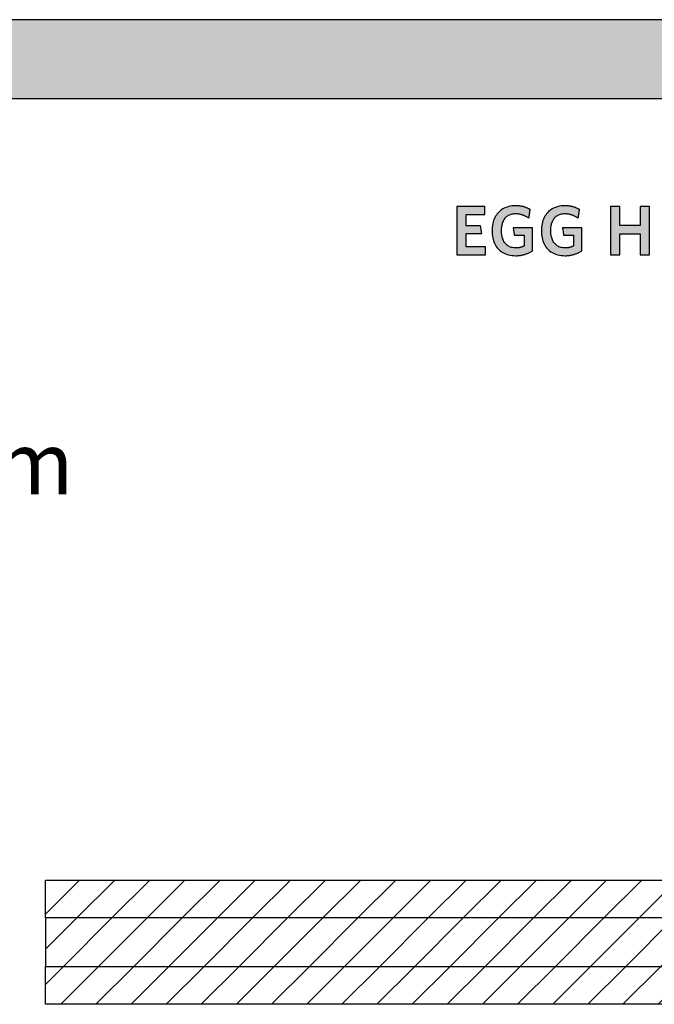
# Model space of a CAD drawing. Extents: x -47 to 1923, y -2287 to 12422.
# Drawn here: x 938 to 1449, y 5610 to 6402 of the extents above; entities that cross this region are included whole.
import ezdxf

# ---------------------------------------------------------------- set-up
doc = ezdxf.new("R2010")
doc.units = 0
doc.header["$LTSCALE"] = 10
doc.layers.add('DETAIL_1', color=7, linetype='CONTINUOUS')
doc.styles.add('WHITNEY_BOOK', font='txt')
pattern_1 = [(45, (0, 0), (14.142136, -14.142136), [])]

msp = doc.modelspace()

# ---------------------------------------------------------------- hatches: boundary and pattern name
at = {"layer": 'DETAIL_1', "linetype": 'CONTINUOUS'}
for points in [[(-46.96, 6338.4), (1923.04, 6338.4), (1923.04, 6401.83), (-46.96, 6401.83)], [(1312.48, 6251.43), (1289.96, 6251.43), (1289.96, 6212.68), (1313.04, 6212.68), (1313.04, 6218.97), (1297.32, 6218.97), (1297.32, 6229.69), (1310.01, 6229.69), (1309, 6235.93), (1297.32, 6235.93), (1297.32, 6245.14), (1312.48, 6245.14)], [(1346.93, 6250.14), (1346.51, 6250.33), (1346.07, 6250.52), (1345.63, 6250.69), (1345.17, 6250.86), (1344.71, 6251.02), (1344.24, 6251.17), (1343.76, 6251.31), (1343.26, 6251.44), (1342.76, 6251.56), (1342.25, 6251.67), (1341.73, 6251.77), (1341.2, 6251.86), (1340.66, 6251.94), (1340.1, 6252), (1339.54, 6252.06), (1338.96, 6252.1), (1338.37, 6252.13), (1337.78, 6252.15), (1337.16, 6252.16), (1335.71, 6252.12), (1334.31, 6251.99), (1332.96, 6251.79), (1331.67, 6251.5), (1330.42, 6251.14), (1329.23, 6250.7), (1328.09, 6250.19), (1327.01, 6249.6), (1325.99, 6248.95), (1325.03, 6248.23), (1324.12, 6247.44), (1323.28, 6246.58), (1322.49, 6245.67), (1321.77, 6244.69), (1321.11, 6243.66), (1320.52, 6242.57), (1319.99, 6241.42), (1319.53, 6240.22), (1319.14, 6238.96), (1318.82, 6237.66), (1318.57, 6236.31), (1318.38, 6234.92), (1318.27, 6233.48), (1318.24, 6232), (1318.27, 6230.52), (1318.38, 6229.09), (1318.55, 6227.7), (1318.79, 6226.36), (1319.1, 6225.06), (1319.48, 6223.82), (1319.93, 6222.62), (1320.44, 6221.48), (1321.02, 6220.4), (1321.66, 6219.37), (1322.37, 6218.4), (1323.14, 6217.49), (1323.98, 6216.64), (1324.88, 6215.85), (1325.85, 6215.14), (1326.87, 6214.49), (1327.96, 6213.91), (1329.11, 6213.4), (1330.32, 6212.96), (1331.59, 6212.6), (1332.93, 6212.32), (1334.32, 6212.11), (1335.77, 6211.99), (1337.28, 6211.95), (1337.92, 6211.95), (1338.56, 6211.98), (1339.19, 6212.02), (1339.82, 6212.07), (1340.45, 6212.14), (1341.07, 6212.23), (1341.68, 6212.33), (1342.28, 6212.44), (1342.88, 6212.57), (1343.48, 6212.71), (1344.06, 6212.86), (1344.64, 6213.03), (1345.21, 6213.21), (1345.77, 6213.4), (1346.32, 6213.6), (1346.87, 6213.81), (1347.4, 6214.03), (1347.93, 6214.27), (1348.45, 6214.51), (1348.95, 6214.77), (1349.45, 6215.03), (1349.93, 6215.3), (1350.41, 6215.59), (1350.87, 6215.88), (1350.87, 6215.97), (1350.87, 6216.24), (1350.87, 6216.67), (1350.87, 6217.25), (1350.87, 6217.95), (1350.87, 6218.76), (1350.87, 6219.68), (1350.87, 6220.67), (1350.87, 6221.72), (1350.87, 6222.83), (1350.87, 6223.96), (1350.87, 6225.12), (1350.87, 6226.27), (1350.87, 6227.4), (1350.87, 6228.51), (1350.87, 6229.56), (1350.87, 6230.56), (1350.87, 6231.47), (1350.87, 6232.28), (1350.87, 6232.99), (1350.87, 6233.56), (1350.87, 6233.99), (1350.87, 6234.26), (1350.87, 6234.36), (1350.79, 6234.36), (1350.56, 6234.36), (1350.2, 6234.36), (1349.72, 6234.36), (1349.12, 6234.36), (1348.44, 6234.36), (1347.67, 6234.36), (1346.83, 6234.36), (1345.94, 6234.36), (1345.02, 6234.36), (1344.06, 6234.36), (1343.09, 6234.36), (1342.12, 6234.36), (1341.16, 6234.36), (1340.23, 6234.36), (1339.34, 6234.36), (1338.51, 6234.36), (1337.74, 6234.36), (1337.05, 6234.36), (1336.46, 6234.36), (1335.98, 6234.36), (1335.62, 6234.36), (1335.39, 6234.36), (1335.31, 6234.36), (1335.31, 6234.33), (1335.33, 6234.24), (1335.35, 6234.1), (1335.38, 6233.91), (1335.41, 6233.69), (1335.45, 6233.42), (1335.49, 6233.13), (1335.54, 6232.81), (1335.59, 6232.47), (1335.65, 6232.12), (1335.7, 6231.75), (1335.76, 6231.38), (1335.82, 6231.01), (1335.87, 6230.64), (1335.92, 6230.28), (1335.98, 6229.94), (1336.02, 6229.62), (1336.07, 6229.33), (1336.11, 6229.07), (1336.14, 6228.84), (1336.17, 6228.66), (1336.19, 6228.52), (1336.2, 6228.43), (1336.21, 6228.4), (1336.25, 6228.4), (1336.36, 6228.4), (1336.55, 6228.4), (1336.79, 6228.4), (1337.09, 6228.4), (1337.44, 6228.4), (1337.82, 6228.4), (1338.25, 6228.4), (1338.7, 6228.4), (1339.17, 6228.4), (1339.65, 6228.4), (1340.14, 6228.4), (1340.63, 6228.4), (1341.11, 6228.4), (1341.58, 6228.4), (1342.03, 6228.4), (1342.45, 6228.4), (1342.84, 6228.4), (1343.19, 6228.4), (1343.49, 6228.4), (1343.73, 6228.4), (1343.92, 6228.4), (1344.03, 6228.4), (1344.07, 6228.4), (1344.07, 6228.36), (1344.07, 6228.23), (1344.07, 6228.03), (1344.07, 6227.76), (1344.07, 6227.44), (1344.07, 6227.06), (1344.07, 6226.63), (1344.07, 6226.17), (1344.07, 6225.68), (1344.07, 6225.17), (1344.07, 6224.64), (1344.07, 6224.1), (1344.07, 6223.57), (1344.07, 6223.04), (1344.07, 6222.53), (1344.07, 6222.04), (1344.07, 6221.58), (1344.07, 6221.15), (1344.07, 6220.77), (1344.07, 6220.45), (1344.07, 6220.18), (1344.07, 6219.98), (1344.07, 6219.85), (1344.07, 6219.81), (1343.83, 6219.68), (1343.59, 6219.57), (1343.35, 6219.45), (1343.11, 6219.34), (1342.87, 6219.24), (1342.63, 6219.14), (1342.38, 6219.04), (1342.13, 6218.95), (1341.88, 6218.87), (1341.63, 6218.79), (1341.37, 6218.71), (1341.11, 6218.64), (1340.84, 6218.58), (1340.57, 6218.52), (1340.3, 6218.47), (1340.02, 6218.42), (1339.73, 6218.38), (1339.44, 6218.34), (1339.15, 6218.31), (1338.84, 6218.28), (1338.53, 6218.26), (1338.21, 6218.25), (1337.89, 6218.24), (1337.56, 6218.24), (1336.6, 6218.26), (1335.69, 6218.35), (1334.81, 6218.49), (1333.98, 6218.68), (1333.18, 6218.93), (1332.43, 6219.23), (1331.72, 6219.57), (1331.04, 6219.97), (1330.41, 6220.42), (1329.82, 6220.91), (1329.27, 6221.45), (1328.76, 6222.03), (1328.29, 6222.65), (1327.86, 6223.32), (1327.47, 6224.03), (1327.13, 6224.78), (1326.82, 6225.56), (1326.55, 6226.39), (1326.33, 6227.25), (1326.15, 6228.14), (1326, 6229.07), (1325.9, 6230.03), (1325.84, 6231.03), (1325.82, 6232.05), (1325.84, 6233.07), (1325.9, 6234.06), (1326, 6235.01), (1326.14, 6235.94), (1326.31, 6236.83), (1326.53, 6237.69), (1326.79, 6238.51), (1327.09, 6239.29), (1327.43, 6240.03), (1327.8, 6240.74), (1328.22, 6241.41), (1328.68, 6242.03), (1329.17, 6242.61), (1329.71, 6243.14), (1330.28, 6243.64), (1330.89, 6244.08), (1331.55, 6244.48), (1332.24, 6244.82), (1332.97, 6245.12), (1333.74, 6245.37), (1334.55, 6245.56), (1335.4, 6245.7), (1336.29, 6245.78), (1337.22, 6245.81), (1337.75, 6245.8), (1338.27, 6245.78), (1338.78, 6245.74), (1339.29, 6245.69), (1339.79, 6245.62), (1340.28, 6245.53), (1340.76, 6245.44), (1341.23, 6245.33), (1341.7, 6245.21), (1342.16, 6245.07), (1342.61, 6244.92), (1343.06, 6244.77), (1343.5, 6244.6), (1343.93, 6244.42), (1344.36, 6244.23), (1344.77, 6244.03), (1345.19, 6243.82), (1345.59, 6243.61), (1345.99, 6243.38), (1346.38, 6243.15), (1346.77, 6242.92), (1347.15, 6242.67), (1347.52, 6242.42), (1347.89, 6242.16), (1347.9, 6242.2), (1347.91, 6242.3), (1347.94, 6242.46), (1347.97, 6242.67), (1348.01, 6242.94), (1348.06, 6243.24), (1348.11, 6243.58), (1348.17, 6243.95), (1348.23, 6244.35), (1348.29, 6244.76), (1348.36, 6245.18), (1348.42, 6245.62), (1348.49, 6246.05), (1348.56, 6246.47), (1348.62, 6246.88), (1348.68, 6247.28), (1348.74, 6247.65), (1348.79, 6247.99), (1348.84, 6248.3), (1348.88, 6248.56), (1348.91, 6248.77), (1348.94, 6248.93), (1348.95, 6249.03), (1348.96, 6249.07), (1348.57, 6249.3), (1348.17, 6249.52), (1347.77, 6249.73), (1347.35, 6249.94)], [(1388.58, 6248.56), (1388.61, 6248.77), (1388.64, 6248.93), (1388.65, 6249.03), (1388.66, 6249.07), (1388.27, 6249.3), (1387.87, 6249.52), (1387.47, 6249.73), (1387.05, 6249.94), (1386.63, 6250.14), (1386.21, 6250.33), (1385.77, 6250.52), (1385.32, 6250.69), (1384.87, 6250.86), (1384.41, 6251.02), (1383.94, 6251.17), (1383.45, 6251.31), (1382.96, 6251.44), (1382.46, 6251.56), (1381.95, 6251.67), (1381.43, 6251.77), (1380.9, 6251.86), (1380.36, 6251.94), (1379.8, 6252), (1379.24, 6252.06), (1378.66, 6252.1), (1378.07, 6252.13), (1377.47, 6252.15), (1376.86, 6252.16), (1375.41, 6252.12), (1374.01, 6251.99), (1372.66, 6251.79), (1371.37, 6251.5), (1370.12, 6251.14), (1368.93, 6250.7), (1367.79, 6250.19), (1366.71, 6249.6), (1365.69, 6248.95), (1364.73, 6248.23), (1363.82, 6247.44), (1362.98, 6246.58), (1362.19, 6245.67), (1361.47, 6244.69), (1360.81, 6243.66), (1360.22, 6242.57), (1359.69, 6241.42), (1359.23, 6240.22), (1358.84, 6238.96), (1358.52, 6237.66), (1358.26, 6236.31), (1358.08, 6234.92), (1357.97, 6233.48), (1357.94, 6232), (1357.97, 6230.52), (1358.07, 6229.09), (1358.25, 6227.7), (1358.49, 6226.36), (1358.8, 6225.06), (1359.18, 6223.82), (1359.63, 6222.62), (1360.14, 6221.48), (1360.72, 6220.4), (1361.36, 6219.37), (1362.07, 6218.4), (1362.84, 6217.49), (1363.68, 6216.64), (1364.58, 6215.85), (1365.55, 6215.14), (1366.57, 6214.49), (1367.66, 6213.91), (1368.81, 6213.4), (1370.02, 6212.96), (1371.29, 6212.6), (1372.62, 6212.32), (1374.02, 6212.11), (1375.47, 6211.99), (1376.97, 6211.95), (1377.62, 6211.95), (1378.26, 6211.98), (1378.89, 6212.02), (1379.52, 6212.07), (1380.15, 6212.14), (1380.76, 6212.23), (1381.38, 6212.33), (1381.98, 6212.44), (1382.58, 6212.57), (1383.18, 6212.71), (1383.76, 6212.86), (1384.34, 6213.03), (1384.91, 6213.21), (1385.47, 6213.4), (1386.02, 6213.6), (1386.57, 6213.81), (1387.1, 6214.03), (1387.63, 6214.27), (1388.15, 6214.51), (1388.65, 6214.77), (1389.15, 6215.03), (1389.63, 6215.3), (1390.1, 6215.59), (1390.57, 6215.88), (1390.57, 6215.97), (1390.57, 6216.24), (1390.57, 6216.67), (1390.57, 6217.25), (1390.57, 6217.95), (1390.57, 6218.76), (1390.57, 6219.68), (1390.57, 6220.67), (1390.57, 6221.72), (1390.57, 6222.83), (1390.57, 6223.96), (1390.57, 6225.12), (1390.57, 6226.27), (1390.57, 6227.4), (1390.57, 6228.51), (1390.57, 6229.56), (1390.57, 6230.56), (1390.57, 6231.47), (1390.57, 6232.28), (1390.57, 6232.99), (1390.57, 6233.56), (1390.57, 6233.99), (1390.57, 6234.26), (1390.57, 6234.36), (1390.49, 6234.36), (1390.26, 6234.36), (1389.9, 6234.36), (1389.41, 6234.36), (1388.82, 6234.36), (1388.14, 6234.36), (1387.37, 6234.36), (1386.53, 6234.36), (1385.64, 6234.36), (1384.71, 6234.36), (1383.76, 6234.36), (1382.79, 6234.36), (1381.82, 6234.36), (1380.86, 6234.36), (1379.93, 6234.36), (1379.04, 6234.36), (1378.21, 6234.36), (1377.44, 6234.36), (1376.75, 6234.36), (1376.16, 6234.36), (1375.68, 6234.36), (1375.31, 6234.36), (1375.09, 6234.36), (1375.01, 6234.36), (1375.01, 6234.33), (1375.03, 6234.24), (1375.05, 6234.1), (1375.08, 6233.91), (1375.11, 6233.69), (1375.15, 6233.42), (1375.19, 6233.13), (1375.24, 6232.81), (1375.29, 6232.47), (1375.35, 6232.12), (1375.4, 6231.75), (1375.46, 6231.38), (1375.51, 6231.01), (1375.57, 6230.64), (1375.62, 6230.28), (1375.67, 6229.94), (1375.72, 6229.62), (1375.77, 6229.33), (1375.81, 6229.07), (1375.84, 6228.84), (1375.87, 6228.66), (1375.89, 6228.52), (1375.9, 6228.43), (1375.91, 6228.4), (1375.95, 6228.4), (1376.06, 6228.4), (1376.25, 6228.4), (1376.49, 6228.4), (1376.79, 6228.4), (1377.14, 6228.4), (1377.52, 6228.4), (1377.95, 6228.4), (1378.4, 6228.4), (1378.87, 6228.4), (1379.35, 6228.4), (1379.84, 6228.4), (1380.33, 6228.4), (1380.81, 6228.4), (1381.28, 6228.4), (1381.73, 6228.4), (1382.15, 6228.4), (1382.54, 6228.4), (1382.89, 6228.4), (1383.19, 6228.4), (1383.43, 6228.4), (1383.62, 6228.4), (1383.73, 6228.4), (1383.77, 6228.4), (1383.77, 6228.36), (1383.77, 6228.23), (1383.77, 6228.03), (1383.77, 6227.76), (1383.77, 6227.44), (1383.77, 6227.06), (1383.77, 6226.63), (1383.77, 6226.17), (1383.77, 6225.68), (1383.77, 6225.17), (1383.77, 6224.64), (1383.77, 6224.1), (1383.77, 6223.57), (1383.77, 6223.04), (1383.77, 6222.53), (1383.77, 6222.04), (1383.77, 6221.58), (1383.77, 6221.15), (1383.77, 6220.77), (1383.77, 6220.45), (1383.77, 6220.18), (1383.77, 6219.98), (1383.77, 6219.85), (1383.77, 6219.81), (1383.53, 6219.68), (1383.29, 6219.57), (1383.05, 6219.45), (1382.81, 6219.34), (1382.57, 6219.24), (1382.33, 6219.14), (1382.08, 6219.04), (1381.83, 6218.95), (1381.58, 6218.87), (1381.33, 6218.79), (1381.07, 6218.71), (1380.81, 6218.64), (1380.54, 6218.58), (1380.27, 6218.52), (1380, 6218.47), (1379.72, 6218.42), (1379.43, 6218.38), (1379.14, 6218.34), (1378.85, 6218.31), (1378.54, 6218.28), (1378.23, 6218.26), (1377.91, 6218.25), (1377.59, 6218.24), (1377.26, 6218.24), (1376.3, 6218.26), (1375.38, 6218.35), (1374.51, 6218.49), (1373.68, 6218.68), (1372.88, 6218.93), (1372.13, 6219.23), (1371.41, 6219.57), (1370.74, 6219.97), (1370.11, 6220.42), (1369.52, 6220.91), (1368.97, 6221.45), (1368.46, 6222.03), (1367.99, 6222.65), (1367.56, 6223.32), (1367.17, 6224.03), (1366.83, 6224.78), (1366.52, 6225.56), (1366.25, 6226.39), (1366.03, 6227.25), (1365.84, 6228.14), (1365.7, 6229.07), (1365.6, 6230.03), (1365.54, 6231.03), (1365.52, 6232.05), (1365.54, 6233.07), (1365.6, 6234.06), (1365.7, 6235.01), (1365.83, 6235.94), (1366.01, 6236.83), (1366.23, 6237.69), (1366.49, 6238.51), (1366.79, 6239.29), (1367.13, 6240.03), (1367.5, 6240.74), (1367.92, 6241.41), (1368.37, 6242.03), (1368.87, 6242.61), (1369.4, 6243.14), (1369.98, 6243.64), (1370.59, 6244.08), (1371.25, 6244.48), (1371.94, 6244.82), (1372.67, 6245.12), (1373.44, 6245.37), (1374.25, 6245.56), (1375.1, 6245.7), (1375.99, 6245.78), (1376.92, 6245.81), (1377.45, 6245.8), (1377.97, 6245.78), (1378.48, 6245.74), (1378.99, 6245.69), (1379.49, 6245.62), (1379.98, 6245.53), (1380.46, 6245.44), (1380.93, 6245.33), (1381.4, 6245.21), (1381.86, 6245.07), (1382.31, 6244.92), (1382.76, 6244.77), (1383.2, 6244.6), (1383.63, 6244.42), (1384.06, 6244.23), (1384.47, 6244.03), (1384.89, 6243.82), (1385.29, 6243.61), (1385.69, 6243.38), (1386.08, 6243.15), (1386.47, 6242.92), (1386.85, 6242.67), (1387.22, 6242.42), (1387.59, 6242.16), (1387.59, 6242.2), (1387.61, 6242.3), (1387.64, 6242.46), (1387.67, 6242.67), (1387.71, 6242.94), (1387.76, 6243.24), (1387.81, 6243.58), (1387.87, 6243.95), (1387.93, 6244.35), (1387.99, 6244.76), (1388.06, 6245.18), (1388.12, 6245.62), (1388.19, 6246.05), (1388.26, 6246.47), (1388.32, 6246.88), (1388.38, 6247.28), (1388.44, 6247.65), (1388.49, 6247.99), (1388.54, 6248.3)], [(1444.93, 6251.43), (1437.47, 6251.43), (1437.47, 6236.15), (1421.01, 6236.15), (1421.01, 6251.43), (1413.54, 6251.43), (1413.54, 6212.68), (1421.01, 6212.68), (1421.01, 6229.53), (1437.47, 6229.53), (1437.47, 6212.68), (1444.93, 6212.68)]]:
    msp.add_hatch(color=28, dxfattribs=at).paths.add_polyline_path(points)
h = msp.add_hatch(dxfattribs=at)
h.set_pattern_fill('ANSI31', color=9, scale=6.299252, style=0, pattern_type=2)
h.set_pattern_definition(pattern_1)
h.paths.add_polyline_path([(958.75, 5679.2), (958.75, 5709.7), (1746.25, 5709.7), (1746.25, 5679.2)])
h = msp.add_hatch(dxfattribs=at)
h.set_pattern_fill('ANSI31', color=9, scale=6.299252, style=0, pattern_type=2)
h.set_pattern_definition(pattern_1)
h.paths.add_polyline_path([(1746.25, 5665.7), (1746.25, 5679.2), (958.75, 5679.2), (958.75, 5640.2), (1746.25, 5640.2), (1746.25, 5653.7)])
h = msp.add_hatch(dxfattribs=at)
h.set_pattern_fill('ANSI31', color=9, scale=6.299252, style=0, pattern_type=2)
h.set_pattern_definition(pattern_1)
h.paths.add_polyline_path([(958.75, 5609.7), (958.75, 5640.2), (1746.25, 5640.2), (1746.25, 5609.7)])

# ---------------------------------------------------------------- linework, layer by layer
at = {"layer": 'DETAIL_1', "color": 28, "linetype": 'CONTINUOUS', "lineweight": -3}
for points in [[(-46.96, 6338.4), (1923.04, 6338.4), (1923.04, 6401.83), (-46.96, 6401.83)], [(1312.48, 6251.43), (1289.96, 6251.43), (1289.96, 6212.68), (1313.04, 6212.68), (1313.04, 6218.97), (1297.32, 6218.97), (1297.32, 6229.69), (1310.01, 6229.69), (1309, 6235.93), (1297.32, 6235.93), (1297.32, 6245.14), (1312.48, 6245.14)], [(1346.93, 6250.14), (1346.51, 6250.33), (1346.07, 6250.52), (1345.63, 6250.69), (1345.17, 6250.86), (1344.71, 6251.02), (1344.24, 6251.17), (1343.76, 6251.31), (1343.26, 6251.44), (1342.76, 6251.56), (1342.25, 6251.67), (1341.73, 6251.77), (1341.2, 6251.86), (1340.66, 6251.94), (1340.1, 6252), (1339.54, 6252.06), (1338.96, 6252.1), (1338.37, 6252.13), (1337.78, 6252.15), (1337.16, 6252.16), (1335.71, 6252.12), (1334.31, 6251.99), (1332.96, 6251.79), (1331.67, 6251.5), (1330.42, 6251.14), (1329.23, 6250.7), (1328.09, 6250.19), (1327.01, 6249.6), (1325.99, 6248.95), (1325.03, 6248.23), (1324.12, 6247.44), (1323.28, 6246.58), (1322.49, 6245.67), (1321.77, 6244.69), (1321.11, 6243.66), (1320.52, 6242.57), (1319.99, 6241.42), (1319.53, 6240.22), (1319.14, 6238.96), (1318.82, 6237.66), (1318.57, 6236.31), (1318.38, 6234.92), (1318.27, 6233.48), (1318.24, 6232), (1318.27, 6230.52), (1318.38, 6229.09), (1318.55, 6227.7), (1318.79, 6226.36), (1319.1, 6225.06), (1319.48, 6223.82), (1319.93, 6222.62), (1320.44, 6221.48), (1321.02, 6220.4), (1321.66, 6219.37), (1322.37, 6218.4), (1323.14, 6217.49), (1323.98, 6216.64), (1324.88, 6215.85), (1325.85, 6215.14), (1326.87, 6214.49), (1327.96, 6213.91), (1329.11, 6213.4), (1330.32, 6212.96), (1331.59, 6212.6), (1332.93, 6212.32), (1334.32, 6212.11), (1335.77, 6211.99), (1337.28, 6211.95), (1337.92, 6211.95), (1338.56, 6211.98), (1339.19, 6212.02), (1339.82, 6212.07), (1340.45, 6212.14), (1341.07, 6212.23), (1341.68, 6212.33), (1342.28, 6212.44), (1342.88, 6212.57), (1343.48, 6212.71), (1344.06, 6212.86), (1344.64, 6213.03), (1345.21, 6213.21), (1345.77, 6213.4), (1346.32, 6213.6), (1346.87, 6213.81), (1347.4, 6214.03), (1347.93, 6214.27), (1348.45, 6214.51), (1348.95, 6214.77), (1349.45, 6215.03), (1349.93, 6215.3), (1350.41, 6215.59), (1350.87, 6215.88), (1350.87, 6215.97), (1350.87, 6216.24), (1350.87, 6216.67), (1350.87, 6217.25), (1350.87, 6217.95), (1350.87, 6218.76), (1350.87, 6219.68), (1350.87, 6220.67), (1350.87, 6221.72), (1350.87, 6222.83), (1350.87, 6223.96), (1350.87, 6225.12), (1350.87, 6226.27), (1350.87, 6227.4), (1350.87, 6228.51), (1350.87, 6229.56), (1350.87, 6230.56), (1350.87, 6231.47), (1350.87, 6232.28), (1350.87, 6232.99), (1350.87, 6233.56), (1350.87, 6233.99), (1350.87, 6234.26), (1350.87, 6234.36), (1350.79, 6234.36), (1350.56, 6234.36), (1350.2, 6234.36), (1349.72, 6234.36), (1349.12, 6234.36), (1348.44, 6234.36), (1347.67, 6234.36), (1346.83, 6234.36), (1345.94, 6234.36), (1345.02, 6234.36), (1344.06, 6234.36), (1343.09, 6234.36), (1342.12, 6234.36), (1341.16, 6234.36), (1340.23, 6234.36), (1339.34, 6234.36), (1338.51, 6234.36), (1337.74, 6234.36), (1337.05, 6234.36), (1336.46, 6234.36), (1335.98, 6234.36), (1335.62, 6234.36), (1335.39, 6234.36), (1335.31, 6234.36), (1335.31, 6234.33), (1335.33, 6234.24), (1335.35, 6234.1), (1335.38, 6233.91), (1335.41, 6233.69), (1335.45, 6233.42), (1335.49, 6233.13), (1335.54, 6232.81), (1335.59, 6232.47), (1335.65, 6232.12), (1335.7, 6231.75), (1335.76, 6231.38), (1335.82, 6231.01), (1335.87, 6230.64), (1335.92, 6230.28), (1335.98, 6229.94), (1336.02, 6229.62), (1336.07, 6229.33), (1336.11, 6229.07), (1336.14, 6228.84), (1336.17, 6228.66), (1336.19, 6228.52), (1336.2, 6228.43), (1336.21, 6228.4), (1336.25, 6228.4), (1336.36, 6228.4), (1336.55, 6228.4), (1336.79, 6228.4), (1337.09, 6228.4), (1337.44, 6228.4), (1337.82, 6228.4), (1338.25, 6228.4), (1338.7, 6228.4), (1339.17, 6228.4), (1339.65, 6228.4), (1340.14, 6228.4), (1340.63, 6228.4), (1341.11, 6228.4), (1341.58, 6228.4), (1342.03, 6228.4), (1342.45, 6228.4), (1342.84, 6228.4), (1343.19, 6228.4), (1343.49, 6228.4), (1343.73, 6228.4), (1343.92, 6228.4), (1344.03, 6228.4), (1344.07, 6228.4), (1344.07, 6228.36), (1344.07, 6228.23), (1344.07, 6228.03), (1344.07, 6227.76), (1344.07, 6227.44), (1344.07, 6227.06), (1344.07, 6226.63), (1344.07, 6226.17), (1344.07, 6225.68), (1344.07, 6225.17), (1344.07, 6224.64), (1344.07, 6224.1), (1344.07, 6223.57), (1344.07, 6223.04), (1344.07, 6222.53), (1344.07, 6222.04), (1344.07, 6221.58), (1344.07, 6221.15), (1344.07, 6220.77), (1344.07, 6220.45), (1344.07, 6220.18), (1344.07, 6219.98), (1344.07, 6219.85), (1344.07, 6219.81), (1343.83, 6219.68), (1343.59, 6219.57), (1343.35, 6219.45), (1343.11, 6219.34), (1342.87, 6219.24), (1342.63, 6219.14), (1342.38, 6219.04), (1342.13, 6218.95), (1341.88, 6218.87), (1341.63, 6218.79), (1341.37, 6218.71), (1341.11, 6218.64), (1340.84, 6218.58), (1340.57, 6218.52), (1340.3, 6218.47), (1340.02, 6218.42), (1339.73, 6218.38), (1339.44, 6218.34), (1339.15, 6218.31), (1338.84, 6218.28), (1338.53, 6218.26), (1338.21, 6218.25), (1337.89, 6218.24), (1337.56, 6218.24), (1336.6, 6218.26), (1335.69, 6218.35), (1334.81, 6218.49), (1333.98, 6218.68), (1333.18, 6218.93), (1332.43, 6219.23), (1331.72, 6219.57), (1331.04, 6219.97), (1330.41, 6220.42), (1329.82, 6220.91), (1329.27, 6221.45), (1328.76, 6222.03), (1328.29, 6222.65), (1327.86, 6223.32), (1327.47, 6224.03), (1327.13, 6224.78), (1326.82, 6225.56), (1326.55, 6226.39), (1326.33, 6227.25), (1326.15, 6228.14), (1326, 6229.07), (1325.9, 6230.03), (1325.84, 6231.03), (1325.82, 6232.05), (1325.84, 6233.07), (1325.9, 6234.06), (1326, 6235.01), (1326.14, 6235.94), (1326.31, 6236.83), (1326.53, 6237.69), (1326.79, 6238.51), (1327.09, 6239.29), (1327.43, 6240.03), (1327.8, 6240.74), (1328.22, 6241.41), (1328.68, 6242.03), (1329.17, 6242.61), (1329.71, 6243.14), (1330.28, 6243.64), (1330.89, 6244.08), (1331.55, 6244.48), (1332.24, 6244.82), (1332.97, 6245.12), (1333.74, 6245.37), (1334.55, 6245.56), (1335.4, 6245.7), (1336.29, 6245.78), (1337.22, 6245.81), (1337.75, 6245.8), (1338.27, 6245.78), (1338.78, 6245.74), (1339.29, 6245.69), (1339.79, 6245.62), (1340.28, 6245.53), (1340.76, 6245.44), (1341.23, 6245.33), (1341.7, 6245.21), (1342.16, 6245.07), (1342.61, 6244.92), (1343.06, 6244.77), (1343.5, 6244.6), (1343.93, 6244.42), (1344.36, 6244.23), (1344.77, 6244.03), (1345.19, 6243.82), (1345.59, 6243.61), (1345.99, 6243.38), (1346.38, 6243.15), (1346.77, 6242.92), (1347.15, 6242.67), (1347.52, 6242.42), (1347.89, 6242.16), (1347.9, 6242.2), (1347.91, 6242.3), (1347.94, 6242.46), (1347.97, 6242.67), (1348.01, 6242.94), (1348.06, 6243.24), (1348.11, 6243.58), (1348.17, 6243.95), (1348.23, 6244.35), (1348.29, 6244.76), (1348.36, 6245.18), (1348.42, 6245.62), (1348.49, 6246.05), (1348.56, 6246.47), (1348.62, 6246.88), (1348.68, 6247.28), (1348.74, 6247.65), (1348.79, 6247.99), (1348.84, 6248.3), (1348.88, 6248.56), (1348.91, 6248.77), (1348.94, 6248.93), (1348.95, 6249.03), (1348.96, 6249.07), (1348.57, 6249.3), (1348.17, 6249.52), (1347.77, 6249.73), (1347.35, 6249.94)], [(1388.58, 6248.56), (1388.61, 6248.77), (1388.64, 6248.93), (1388.65, 6249.03), (1388.66, 6249.07), (1388.27, 6249.3), (1387.87, 6249.52), (1387.47, 6249.73), (1387.05, 6249.94), (1386.63, 6250.14), (1386.21, 6250.33), (1385.77, 6250.52), (1385.32, 6250.69), (1384.87, 6250.86), (1384.41, 6251.02), (1383.94, 6251.17), (1383.45, 6251.31), (1382.96, 6251.44), (1382.46, 6251.56), (1381.95, 6251.67), (1381.43, 6251.77), (1380.9, 6251.86), (1380.36, 6251.94), (1379.8, 6252), (1379.24, 6252.06), (1378.66, 6252.1), (1378.07, 6252.13), (1377.47, 6252.15), (1376.86, 6252.16), (1375.41, 6252.12), (1374.01, 6251.99), (1372.66, 6251.79), (1371.37, 6251.5), (1370.12, 6251.14), (1368.93, 6250.7), (1367.79, 6250.19), (1366.71, 6249.6), (1365.69, 6248.95), (1364.73, 6248.23), (1363.82, 6247.44), (1362.98, 6246.58), (1362.19, 6245.67), (1361.47, 6244.69), (1360.81, 6243.66), (1360.22, 6242.57), (1359.69, 6241.42), (1359.23, 6240.22), (1358.84, 6238.96), (1358.52, 6237.66), (1358.26, 6236.31), (1358.08, 6234.92), (1357.97, 6233.48), (1357.94, 6232), (1357.97, 6230.52), (1358.07, 6229.09), (1358.25, 6227.7), (1358.49, 6226.36), (1358.8, 6225.06), (1359.18, 6223.82), (1359.63, 6222.62), (1360.14, 6221.48), (1360.72, 6220.4), (1361.36, 6219.37), (1362.07, 6218.4), (1362.84, 6217.49), (1363.68, 6216.64), (1364.58, 6215.85), (1365.55, 6215.14), (1366.57, 6214.49), (1367.66, 6213.91), (1368.81, 6213.4), (1370.02, 6212.96), (1371.29, 6212.6), (1372.62, 6212.32), (1374.02, 6212.11), (1375.47, 6211.99), (1376.97, 6211.95), (1377.62, 6211.95), (1378.26, 6211.98), (1378.89, 6212.02), (1379.52, 6212.07), (1380.15, 6212.14), (1380.76, 6212.23), (1381.38, 6212.33), (1381.98, 6212.44), (1382.58, 6212.57), (1383.18, 6212.71), (1383.76, 6212.86), (1384.34, 6213.03), (1384.91, 6213.21), (1385.47, 6213.4), (1386.02, 6213.6), (1386.57, 6213.81), (1387.1, 6214.03), (1387.63, 6214.27), (1388.15, 6214.51), (1388.65, 6214.77), (1389.15, 6215.03), (1389.63, 6215.3), (1390.1, 6215.59), (1390.57, 6215.88), (1390.57, 6215.97), (1390.57, 6216.24), (1390.57, 6216.67), (1390.57, 6217.25), (1390.57, 6217.95), (1390.57, 6218.76), (1390.57, 6219.68), (1390.57, 6220.67), (1390.57, 6221.72), (1390.57, 6222.83), (1390.57, 6223.96), (1390.57, 6225.12), (1390.57, 6226.27), (1390.57, 6227.4), (1390.57, 6228.51), (1390.57, 6229.56), (1390.57, 6230.56), (1390.57, 6231.47), (1390.57, 6232.28), (1390.57, 6232.99), (1390.57, 6233.56), (1390.57, 6233.99), (1390.57, 6234.26), (1390.57, 6234.36), (1390.49, 6234.36), (1390.26, 6234.36), (1389.9, 6234.36), (1389.41, 6234.36), (1388.82, 6234.36), (1388.14, 6234.36), (1387.37, 6234.36), (1386.53, 6234.36), (1385.64, 6234.36), (1384.71, 6234.36), (1383.76, 6234.36), (1382.79, 6234.36), (1381.82, 6234.36), (1380.86, 6234.36), (1379.93, 6234.36), (1379.04, 6234.36), (1378.21, 6234.36), (1377.44, 6234.36), (1376.75, 6234.36), (1376.16, 6234.36), (1375.68, 6234.36), (1375.31, 6234.36), (1375.09, 6234.36), (1375.01, 6234.36), (1375.01, 6234.33), (1375.03, 6234.24), (1375.05, 6234.1), (1375.08, 6233.91), (1375.11, 6233.69), (1375.15, 6233.42), (1375.19, 6233.13), (1375.24, 6232.81), (1375.29, 6232.47), (1375.35, 6232.12), (1375.4, 6231.75), (1375.46, 6231.38), (1375.51, 6231.01), (1375.57, 6230.64), (1375.62, 6230.28), (1375.67, 6229.94), (1375.72, 6229.62), (1375.77, 6229.33), (1375.81, 6229.07), (1375.84, 6228.84), (1375.87, 6228.66), (1375.89, 6228.52), (1375.9, 6228.43), (1375.91, 6228.4), (1375.95, 6228.4), (1376.06, 6228.4), (1376.25, 6228.4), (1376.49, 6228.4), (1376.79, 6228.4), (1377.14, 6228.4), (1377.52, 6228.4), (1377.95, 6228.4), (1378.4, 6228.4), (1378.87, 6228.4), (1379.35, 6228.4), (1379.84, 6228.4), (1380.33, 6228.4), (1380.81, 6228.4), (1381.28, 6228.4), (1381.73, 6228.4), (1382.15, 6228.4), (1382.54, 6228.4), (1382.89, 6228.4), (1383.19, 6228.4), (1383.43, 6228.4), (1383.62, 6228.4), (1383.73, 6228.4), (1383.77, 6228.4), (1383.77, 6228.36), (1383.77, 6228.23), (1383.77, 6228.03), (1383.77, 6227.76), (1383.77, 6227.44), (1383.77, 6227.06), (1383.77, 6226.63), (1383.77, 6226.17), (1383.77, 6225.68), (1383.77, 6225.17), (1383.77, 6224.64), (1383.77, 6224.1), (1383.77, 6223.57), (1383.77, 6223.04), (1383.77, 6222.53), (1383.77, 6222.04), (1383.77, 6221.58), (1383.77, 6221.15), (1383.77, 6220.77), (1383.77, 6220.45), (1383.77, 6220.18), (1383.77, 6219.98), (1383.77, 6219.85), (1383.77, 6219.81), (1383.53, 6219.68), (1383.29, 6219.57), (1383.05, 6219.45), (1382.81, 6219.34), (1382.57, 6219.24), (1382.33, 6219.14), (1382.08, 6219.04), (1381.83, 6218.95), (1381.58, 6218.87), (1381.33, 6218.79), (1381.07, 6218.71), (1380.81, 6218.64), (1380.54, 6218.58), (1380.27, 6218.52), (1380, 6218.47), (1379.72, 6218.42), (1379.43, 6218.38), (1379.14, 6218.34), (1378.85, 6218.31), (1378.54, 6218.28), (1378.23, 6218.26), (1377.91, 6218.25), (1377.59, 6218.24), (1377.26, 6218.24), (1376.3, 6218.26), (1375.38, 6218.35), (1374.51, 6218.49), (1373.68, 6218.68), (1372.88, 6218.93), (1372.13, 6219.23), (1371.41, 6219.57), (1370.74, 6219.97), (1370.11, 6220.42), (1369.52, 6220.91), (1368.97, 6221.45), (1368.46, 6222.03), (1367.99, 6222.65), (1367.56, 6223.32), (1367.17, 6224.03), (1366.83, 6224.78), (1366.52, 6225.56), (1366.25, 6226.39), (1366.03, 6227.25), (1365.84, 6228.14), (1365.7, 6229.07), (1365.6, 6230.03), (1365.54, 6231.03), (1365.52, 6232.05), (1365.54, 6233.07), (1365.6, 6234.06), (1365.7, 6235.01), (1365.83, 6235.94), (1366.01, 6236.83), (1366.23, 6237.69), (1366.49, 6238.51), (1366.79, 6239.29), (1367.13, 6240.03), (1367.5, 6240.74), (1367.92, 6241.41), (1368.37, 6242.03), (1368.87, 6242.61), (1369.4, 6243.14), (1369.98, 6243.64), (1370.59, 6244.08), (1371.25, 6244.48), (1371.94, 6244.82), (1372.67, 6245.12), (1373.44, 6245.37), (1374.25, 6245.56), (1375.1, 6245.7), (1375.99, 6245.78), (1376.92, 6245.81), (1377.45, 6245.8), (1377.97, 6245.78), (1378.48, 6245.74), (1378.99, 6245.69), (1379.49, 6245.62), (1379.98, 6245.53), (1380.46, 6245.44), (1380.93, 6245.33), (1381.4, 6245.21), (1381.86, 6245.07), (1382.31, 6244.92), (1382.76, 6244.77), (1383.2, 6244.6), (1383.63, 6244.42), (1384.06, 6244.23), (1384.47, 6244.03), (1384.89, 6243.82), (1385.29, 6243.61), (1385.69, 6243.38), (1386.08, 6243.15), (1386.47, 6242.92), (1386.85, 6242.67), (1387.22, 6242.42), (1387.59, 6242.16), (1387.59, 6242.2), (1387.61, 6242.3), (1387.64, 6242.46), (1387.67, 6242.67), (1387.71, 6242.94), (1387.76, 6243.24), (1387.81, 6243.58), (1387.87, 6243.95), (1387.93, 6244.35), (1387.99, 6244.76), (1388.06, 6245.18), (1388.12, 6245.62), (1388.19, 6246.05), (1388.26, 6246.47), (1388.32, 6246.88), (1388.38, 6247.28), (1388.44, 6247.65), (1388.49, 6247.99), (1388.54, 6248.3)], [(1444.93, 6251.43), (1437.47, 6251.43), (1437.47, 6236.15), (1421.01, 6236.15), (1421.01, 6251.43), (1413.54, 6251.43), (1413.54, 6212.68), (1421.01, 6212.68), (1421.01, 6229.53), (1437.47, 6229.53), (1437.47, 6212.68), (1444.93, 6212.68)]]:
    msp.add_lwpolyline(points, close=True, dxfattribs=at)
at = {"layer": 'DETAIL_1', "color": 36, "linetype": 'CONTINUOUS', "lineweight": -3}
for points in [[(958.75, 5679.2), (958.75, 5709.7), (1746.25, 5709.7), (1746.25, 5679.2)], [(958.75, 5609.7), (958.75, 5640.2), (1746.25, 5640.2), (1746.25, 5609.7)]]:
    msp.add_lwpolyline(points, close=True, dxfattribs=at)
at = {"layer": 'DETAIL_1', "color": 36, "linetype": 'CONTINUOUS', "lineweight": -3, "elevation": 2300}
msp.add_lwpolyline([(1746.25, 5665.7), (1746.25, 5665.7), (1746.25, 5679.2), (958.75, 5679.2), (958.75, 5640.2), (1746.25, 5640.2), (1746.25, 5653.7), (1746.25, 5653.7)], close=True, dxfattribs=at)

# ---------------------------------------------------------------- texts
at = {"layer": 'DETAIL_1', "color": 5, "lineweight": -3, "style": 'WHITNEY_BOOK'}
msp.add_text('Massivelement EM 100/200mm', height=50, dxfattribs=at).set_placement((0, 6020))

doc.saveas('drawing.dxf')
